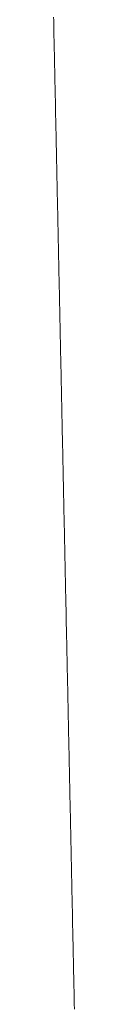
# Model space of a CAD drawing. Units: millimetres. Extents: x 12291 to 13765, y -1173 to 121.
# Drawn here: x 12851 to 12852, y -1046 to -1022 of the extents above; entities that cross this region are included whole.
import ezdxf

# ---------------------------------------------------------------- set-up
doc = ezdxf.new("R2010")
doc.units = ezdxf.units.MM
doc.layers.get('0').update_dxf_attribs({"lineweight": 18})

msp = doc.modelspace()

# ---------------------------------------------------------------- linework, layer by layer
at = {"color": 7, "linetype": 'Continuous', "extrusion": (0, 0, -1)}
for p, q in [((12851.43, -1021.811), (12851.432, -1021.893)), ((12851.432, -1021.893), (12851.433, -1021.974)), ((12851.433, -1021.974), (12851.435, -1022.056)), ((12851.435, -1022.056), (12851.437, -1022.137)), ((12851.437, -1022.137), (12851.438, -1022.219)), ((12851.438, -1022.219), (12851.44, -1022.3)), ((12851.44, -1022.3), (12851.442, -1022.382)), ((12851.442, -1022.382), (12851.444, -1022.463)), ((12851.444, -1022.463), (12851.445, -1022.545)), ((12851.445, -1022.545), (12851.447, -1022.626)), ((12851.447, -1022.626), (12851.449, -1022.708)), ((12851.449, -1022.708), (12851.45, -1022.789)), ((12851.45, -1022.789), (12851.452, -1022.871)), ((12851.452, -1022.871), (12851.454, -1022.952)), ((12851.454, -1022.952), (12851.456, -1023.034)), ((12851.456, -1023.034), (12851.457, -1023.115)), ((12851.457, -1023.115), (12851.459, -1023.197)), ((12851.459, -1023.197), (12851.461, -1023.278)), ((12851.461, -1023.278), (12851.462, -1023.36)), ((12851.462, -1023.36), (12851.464, -1023.441)), ((12851.464, -1023.441), (12851.466, -1023.523)), ((12851.466, -1023.523), (12851.467, -1023.604)), ((12851.467, -1023.604), (12851.469, -1023.686)), ((12851.469, -1023.686), (12851.471, -1023.767)), ((12851.471, -1023.767), (12851.473, -1023.849)), ((12851.473, -1023.849), (12851.474, -1023.93)), ((12851.474, -1023.93), (12851.476, -1024.012)), ((12851.476, -1024.012), (12851.478, -1024.093)), ((12851.478, -1024.093), (12851.479, -1024.175)), ((12851.479, -1024.175), (12851.481, -1024.256)), ((12851.481, -1024.256), (12851.483, -1024.338)), ((12851.483, -1024.338), (12851.485, -1024.419)), ((12851.485, -1024.419), (12851.486, -1024.501)), ((12851.486, -1024.501), (12851.488, -1024.582)), ((12851.488, -1024.582), (12851.49, -1024.664)), ((12851.49, -1024.664), (12851.491, -1024.745)), ((12851.491, -1024.745), (12851.493, -1024.827)), ((12851.493, -1024.827), (12851.495, -1024.908)), ((12851.495, -1024.908), (12851.497, -1024.99)), ((12851.497, -1024.99), (12851.498, -1025.071)), ((12851.498, -1025.071), (12851.5, -1025.153)), ((12851.5, -1025.153), (12851.502, -1025.234)), ((12851.502, -1025.234), (12851.503, -1025.316)), ((12851.503, -1025.316), (12851.505, -1025.397)), ((12851.505, -1025.397), (12851.507, -1025.478)), ((12851.507, -1025.478), (12851.509, -1025.56)), ((12851.509, -1025.56), (12851.51, -1025.641)), ((12851.51, -1025.641), (12851.512, -1025.723)), ((12851.512, -1025.723), (12851.514, -1025.804)), ((12851.514, -1025.804), (12851.515, -1025.886)), ((12851.515, -1025.886), (12851.517, -1025.967)), ((12851.517, -1025.967), (12851.519, -1026.049)), ((12851.519, -1026.049), (12851.521, -1026.13)), ((12851.521, -1026.13), (12851.522, -1026.212)), ((12851.522, -1026.212), (12851.524, -1026.293)), ((12851.524, -1026.293), (12851.526, -1026.375)), ((12851.526, -1026.375), (12851.527, -1026.456)), ((12851.527, -1026.456), (12851.529, -1026.538)), ((12851.529, -1026.538), (12851.531, -1026.619)), ((12851.531, -1026.619), (12851.532, -1026.701)), ((12851.532, -1026.701), (12851.534, -1026.782)), ((12851.534, -1026.782), (12851.536, -1026.864)), ((12851.536, -1026.864), (12851.538, -1026.945)), ((12851.538, -1026.945), (12851.539, -1027.027)), ((12851.539, -1027.027), (12851.541, -1027.108)), ((12851.541, -1027.108), (12851.543, -1027.19)), ((12851.543, -1027.19), (12851.544, -1027.271)), ((12851.544, -1027.271), (12851.546, -1027.353)), ((12851.546, -1027.353), (12851.548, -1027.434)), ((12851.548, -1027.434), (12851.55, -1027.516)), ((12851.55, -1027.516), (12851.551, -1027.597)), ((12851.551, -1027.597), (12851.553, -1027.679)), ((12851.553, -1027.679), (12851.555, -1027.76)), ((12851.555, -1027.76), (12851.556, -1027.842)), ((12851.556, -1027.842), (12851.558, -1027.923)), ((12851.558, -1027.923), (12851.56, -1028.005)), ((12851.56, -1028.005), (12851.562, -1028.086)), ((12851.562, -1028.086), (12851.563, -1028.168)), ((12851.563, -1028.168), (12851.565, -1028.249)), ((12851.565, -1028.249), (12851.567, -1028.331)), ((12851.567, -1028.331), (12851.568, -1028.412)), ((12851.568, -1028.412), (12851.57, -1028.494)), ((12851.57, -1028.494), (12851.572, -1028.575)), ((12851.572, -1028.575), (12851.574, -1028.656)), ((12851.574, -1028.656), (12851.575, -1028.738)), ((12851.575, -1028.738), (12851.577, -1028.819)), ((12851.577, -1028.819), (12851.579, -1028.901)), ((12851.579, -1028.901), (12851.58, -1028.982)), ((12851.58, -1028.982), (12851.582, -1029.064)), ((12851.582, -1029.064), (12851.584, -1029.145)), ((12851.584, -1029.145), (12851.586, -1029.227)), ((12851.586, -1029.227), (12851.587, -1029.308)), ((12851.587, -1029.308), (12851.589, -1029.39)), ((12851.589, -1029.39), (12851.591, -1029.471)), ((12851.591, -1029.471), (12851.592, -1029.553)), ((12851.592, -1029.553), (12851.594, -1029.634)), ((12851.594, -1029.634), (12851.596, -1029.716)), ((12851.596, -1029.716), (12851.597, -1029.797)), ((12851.597, -1029.797), (12851.599, -1029.879)), ((12851.599, -1029.879), (12851.601, -1029.96)), ((12851.601, -1029.96), (12851.603, -1030.042)), ((12851.603, -1030.042), (12851.604, -1030.123)), ((12851.604, -1030.123), (12851.606, -1030.205)), ((12851.606, -1030.205), (12851.608, -1030.286)), ((12851.608, -1030.286), (12851.609, -1030.368)), ((12851.609, -1030.368), (12851.611, -1030.449)), ((12851.611, -1030.449), (12851.613, -1030.531)), ((12851.613, -1030.531), (12851.615, -1030.612)), ((12851.615, -1030.612), (12851.616, -1030.694)), ((12851.616, -1030.694), (12851.618, -1030.775)), ((12851.618, -1030.775), (12851.62, -1030.857)), ((12851.62, -1030.857), (12851.621, -1030.938)), ((12851.621, -1030.938), (12851.623, -1031.02)), ((12851.623, -1031.02), (12851.625, -1031.101)), ((12851.625, -1031.101), (12851.627, -1031.183)), ((12851.627, -1031.183), (12851.628, -1031.264)), ((12851.628, -1031.264), (12851.63, -1031.346)), ((12851.63, -1031.346), (12851.632, -1031.427)), ((12851.632, -1031.427), (12851.633, -1031.508)), ((12851.633, -1031.508), (12851.635, -1031.59)), ((12851.635, -1031.59), (12851.637, -1031.671)), ((12851.637, -1031.671), (12851.639, -1031.753)), ((12851.639, -1031.753), (12851.64, -1031.834)), ((12851.64, -1031.834), (12851.642, -1031.916)), ((12851.642, -1031.916), (12851.644, -1031.997)), ((12851.644, -1031.997), (12851.645, -1032.079)), ((12851.645, -1032.079), (12851.647, -1032.16)), ((12851.647, -1032.16), (12851.649, -1032.242)), ((12851.649, -1032.242), (12851.651, -1032.323)), ((12851.651, -1032.323), (12851.652, -1032.405)), ((12851.652, -1032.405), (12851.654, -1032.486)), ((12851.654, -1032.486), (12851.656, -1032.568)), ((12851.656, -1032.568), (12851.657, -1032.649)), ((12851.657, -1032.649), (12851.659, -1032.731)), ((12851.659, -1032.731), (12851.661, -1032.812)), ((12851.661, -1032.812), (12851.663, -1032.894)), ((12851.663, -1032.894), (12851.664, -1032.975)), ((12851.664, -1032.975), (12851.666, -1033.057)), ((12851.666, -1033.057), (12851.668, -1033.138)), ((12851.668, -1033.138), (12851.669, -1033.22)), ((12851.669, -1033.22), (12851.671, -1033.301)), ((12851.671, -1033.301), (12851.673, -1033.383)), ((12851.673, -1033.383), (12851.674, -1033.464)), ((12851.674, -1033.464), (12851.676, -1033.546)), ((12851.676, -1033.546), (12851.678, -1033.627)), ((12851.678, -1033.627), (12851.68, -1033.709)), ((12851.68, -1033.709), (12851.681, -1033.79)), ((12851.681, -1033.79), (12851.683, -1033.872)), ((12851.683, -1033.872), (12851.685, -1033.953)), ((12851.685, -1033.953), (12851.686, -1034.035)), ((12851.686, -1034.035), (12851.688, -1034.116)), ((12851.688, -1034.116), (12851.69, -1034.197)), ((12851.69, -1034.197), (12851.692, -1034.279)), ((12851.692, -1034.279), (12851.693, -1034.36)), ((12851.693, -1034.36), (12851.695, -1034.442)), ((12851.695, -1034.442), (12851.697, -1034.523)), ((12851.697, -1034.523), (12851.698, -1034.605)), ((12851.698, -1034.605), (12851.7, -1034.686)), ((12851.7, -1034.686), (12851.702, -1034.768)), ((12851.702, -1034.768), (12851.704, -1034.849)), ((12851.704, -1034.849), (12851.705, -1034.931)), ((12851.705, -1034.931), (12851.707, -1035.012)), ((12851.707, -1035.012), (12851.709, -1035.094)), ((12851.709, -1035.094), (12851.71, -1035.175)), ((12851.71, -1035.175), (12851.712, -1035.257)), ((12851.712, -1035.257), (12851.714, -1035.338)), ((12851.714, -1035.338), (12851.716, -1035.419)), ((12851.716, -1035.419), (12851.717, -1035.501)), ((12851.717, -1035.501), (12851.719, -1035.582)), ((12851.719, -1035.582), (12851.721, -1035.663)), ((12851.721, -1035.663), (12851.722, -1035.744)), ((12851.722, -1035.744), (12851.724, -1035.825)), ((12851.724, -1035.825), (12851.726, -1035.906)), ((12851.726, -1035.906), (12851.727, -1035.986)), ((12851.727, -1035.986), (12851.729, -1036.067)), ((12851.729, -1036.067), (12851.731, -1036.148)), ((12851.731, -1036.148), (12851.733, -1036.229)), ((12851.733, -1036.229), (12851.734, -1036.309)), ((12851.734, -1036.309), (12851.736, -1036.39)), ((12851.736, -1036.39), (12851.738, -1036.471)), ((12851.738, -1036.471), (12851.739, -1036.551)), ((12851.739, -1036.551), (12851.741, -1036.632)), ((12851.741, -1036.632), (12851.743, -1036.713)), ((12851.743, -1036.713), (12851.744, -1036.794)), ((12851.744, -1036.794), (12851.746, -1036.875)), ((12851.746, -1036.875), (12851.748, -1036.955)), ((12851.748, -1036.955), (12851.749, -1037.036)), ((12851.749, -1037.036), (12851.751, -1037.117)), ((12851.751, -1037.117), (12851.753, -1037.198)), ((12851.753, -1037.198), (12851.755, -1037.279)), ((12851.755, -1037.279), (12851.756, -1037.361)), ((12851.756, -1037.361), (12851.758, -1037.442)), ((12851.758, -1037.442), (12851.76, -1037.523)), ((12851.76, -1037.523), (12851.761, -1037.605)), ((12851.761, -1037.605), (12851.763, -1037.686)), ((12851.763, -1037.686), (12851.765, -1037.768)), ((12851.765, -1037.768), (12851.767, -1037.85)), ((12851.767, -1037.85), (12851.768, -1037.932)), ((12851.768, -1037.932), (12851.77, -1038.014)), ((12851.77, -1038.014), (12851.772, -1038.096)), ((12851.772, -1038.096), (12851.773, -1038.179)), ((12851.773, -1038.179), (12851.775, -1038.261)), ((12851.775, -1038.261), (12851.777, -1038.344)), ((12851.777, -1038.344), (12851.779, -1038.427)), ((12851.779, -1038.427), (12851.78, -1038.51)), ((12851.78, -1038.51), (12851.782, -1038.593)), ((12851.782, -1038.593), (12851.784, -1038.677)), ((12851.784, -1038.677), (12851.786, -1038.76)), ((12851.786, -1038.76), (12851.787, -1038.844)), ((12851.787, -1038.844), (12851.789, -1038.928)), ((12851.789, -1038.928), (12851.791, -1039.011)), ((12851.791, -1039.011), (12851.793, -1039.095)), ((12851.793, -1039.095), (12851.794, -1039.178)), ((12851.794, -1039.178), (12851.796, -1039.261)), ((12851.796, -1039.261), (12851.798, -1039.345)), ((12851.798, -1039.345), (12851.8, -1039.428)), ((12851.8, -1039.428), (12851.801, -1039.511)), ((12851.801, -1039.511), (12851.803, -1039.593)), ((12851.803, -1039.593), (12851.805, -1039.676)), ((12851.805, -1039.676), (12851.807, -1039.759)), ((12851.807, -1039.759), (12851.808, -1039.841)), ((12851.808, -1039.841), (12851.81, -1039.924)), ((12851.81, -1039.924), (12851.812, -1040.006)), ((12851.812, -1040.006), (12851.814, -1040.088)), ((12851.814, -1040.088), (12851.815, -1040.17)), ((12851.815, -1040.17), (12851.817, -1040.252)), ((12851.817, -1040.252), (12851.819, -1040.334)), ((12851.819, -1040.334), (12851.82, -1040.416)), ((12851.82, -1040.416), (12851.822, -1040.498)), ((12851.822, -1040.498), (12851.824, -1040.58)), ((12851.824, -1040.58), (12851.826, -1040.661)), ((12851.826, -1040.661), (12851.827, -1040.742)), ((12851.827, -1040.742), (12851.829, -1040.824)), ((12851.829, -1040.824), (12851.831, -1040.905)), ((12851.831, -1040.905), (12851.832, -1040.986)), ((12851.832, -1040.986), (12851.834, -1041.067)), ((12851.834, -1041.067), (12851.836, -1041.148)), ((12851.836, -1041.148), (12851.837, -1041.229)), ((12851.837, -1041.229), (12851.839, -1041.309)), ((12851.839, -1041.309), (12851.841, -1041.39)), ((12851.841, -1041.39), (12851.843, -1041.47)), ((12851.843, -1041.47), (12851.844, -1041.55)), ((12851.844, -1041.55), (12851.846, -1041.631)), ((12851.846, -1041.631), (12851.848, -1041.711)), ((12851.848, -1041.711), (12851.849, -1041.791)), ((12851.849, -1041.791), (12851.851, -1041.871)), ((12851.851, -1041.871), (12851.853, -1041.951)), ((12851.853, -1041.951), (12851.854, -1042.03)), ((12851.854, -1042.03), (12851.856, -1042.11)), ((12851.856, -1042.11), (12851.858, -1042.189)), ((12851.858, -1042.189), (12851.859, -1042.269)), ((12851.859, -1042.269), (12851.861, -1042.348)), ((12851.861, -1042.348), (12851.863, -1042.428)), ((12851.863, -1042.428), (12851.864, -1042.508)), ((12851.864, -1042.508), (12851.866, -1042.589)), ((12851.866, -1042.589), (12851.868, -1042.67)), ((12851.868, -1042.67), (12851.869, -1042.751)), ((12851.869, -1042.751), (12851.871, -1042.833)), ((12851.871, -1042.833), (12851.873, -1042.915)), ((12851.873, -1042.915), (12851.875, -1042.997)), ((12851.875, -1042.997), (12851.876, -1043.079)), ((12851.876, -1043.079), (12851.878, -1043.162)), ((12851.878, -1043.162), (12851.88, -1043.245)), ((12851.88, -1043.245), (12851.882, -1043.327)), ((12851.882, -1043.327), (12851.883, -1043.41)), ((12851.883, -1043.41), (12851.885, -1043.492)), ((12851.885, -1043.492), (12851.887, -1043.575)), ((12851.887, -1043.575), (12851.888, -1043.657)), ((12851.888, -1043.657), (12851.89, -1043.739)), ((12851.89, -1043.739), (12851.892, -1043.821)), ((12851.892, -1043.821), (12851.894, -1043.902)), ((12851.894, -1043.902), (12851.895, -1043.984)), ((12851.895, -1043.984), (12851.897, -1044.064)), ((12851.897, -1044.064), (12851.899, -1044.145)), ((12851.899, -1044.145), (12851.9, -1044.225)), ((12851.9, -1044.225), (12851.902, -1044.305)), ((12851.902, -1044.305), (12851.904, -1044.386)), ((12851.904, -1044.386), (12851.906, -1044.469)), ((12851.906, -1044.469), (12851.907, -1044.554)), ((12851.907, -1044.554), (12851.909, -1044.644)), ((12851.909, -1044.644), (12851.911, -1044.737)), ((12851.911, -1044.737), (12851.913, -1044.836)), ((12851.913, -1044.836), (12851.915, -1044.941)), ((12851.915, -1044.941), (12851.918, -1045.052)), ((12851.918, -1045.052), (12851.92, -1045.165)), ((12851.92, -1045.165), (12851.922, -1045.27)), ((12851.922, -1045.27), (12851.924, -1045.368)), ((12851.924, -1045.368), (12851.926, -1045.457)), ((12851.926, -1045.457), (12851.928, -1045.538)), ((12851.928, -1045.538), (12851.93, -1045.612)), ((12851.93, -1045.612), (12851.931, -1045.678)), ((12851.931, -1045.678), (12851.932, -1045.735)), ((12851.932, -1045.735), (12851.933, -1045.785)), ((12851.933, -1045.785), (12851.934, -1045.822)), ((12851.934, -1045.822), (12851.935, -1045.861)), ((12851.935, -1045.861), (12851.937, -1045.987)), ((12851.937, -1045.987), (12851.94, -1046.128)), ((12851.94, -1046.128), (12851.943, -1046.262))]:
    msp.add_line(p, q, dxfattribs=at)

doc.saveas('drawing.dxf')
